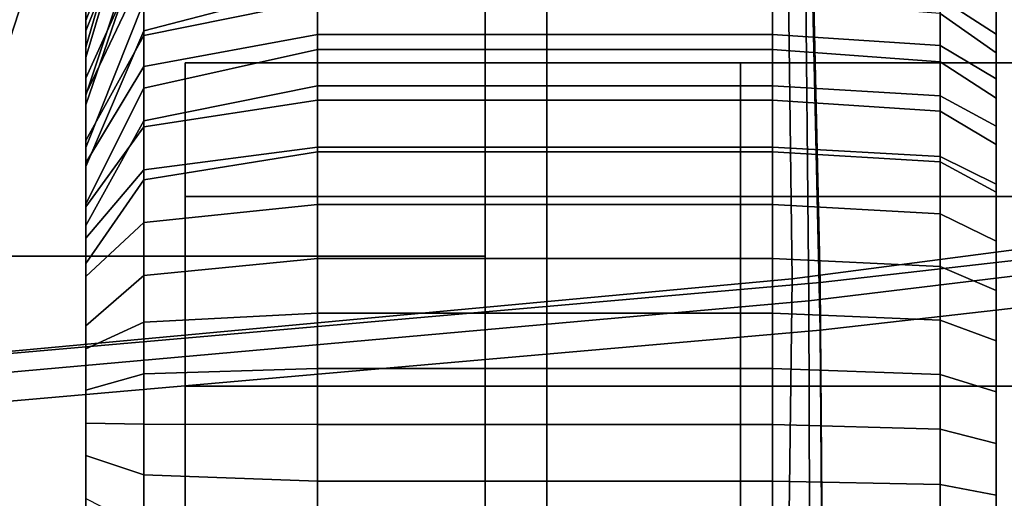
# Model space of a CAD drawing. Extents: x -360 to 348, y -364 to 320.
# Drawn here: x 90 to 105, y -39 to -31 of the extents above; entities that cross this region are included whole.
import ezdxf

# ---------------------------------------------------------------- set-up
doc = ezdxf.new("R2010")
doc.units = 0
for name, color, linetype in [('KOVY_1', 59, 'CONTINUOUS'), ('PLASTY_1', 59, 'CONTINUOUS'), ('SEDAK', 23, 'CONTINUOUS')]:
    doc.layers.add(name, color=color, linetype=linetype)

msp = doc.modelspace()

# ---------------------------------------------------------------- linework, layer by layer
at = {"layer": 'KOVY_1'}
for points in [[(95.8215, -12.187, 81.0756), (57.1198, 1.8695, 83.6019), (45.0809, -35.181, 83.602), (84.655, -46.549, 81.0757)], [(83.3865, -43.8021, 116.7905), (43.1489, -31.5257, 120.9707), (53.4156, 0.0706, 120.9707), (93.1853, -13.6488, 116.7905)], [(143.3608, -29.385, 77.9809), (95.8215, -12.187, 81.0756), (84.655, -46.549, 81.0757), (133.2257, -60.5694, 77.981)], [(132.8254, -58.7741, 111.4361), (83.3865, -43.8021, 116.7905), (93.1853, -13.6488, 116.7905), (141.9834, -30.5961, 111.436)]]:
    msp.add_3dface(points, dxfattribs=at)
at = {"layer": 'PLASTY_1'}
for points in [[(102.0679, -35.5712, 421.1641), (101.5162, 21.6119, 421.6042), (145.2404, 28.1748, 425.9803), (145.9759, -30.2516, 425.6783)], [(102.0679, -35.5712, 421.1641), (52.4592, -40.0085, 417.5291), (52.1649, 15.9867, 418.0829), (101.5162, 21.6119, 421.6042)], [(101.8065, -35.2284, 377.7608), (142.7908, -29.8579, 382.8471), (140.197, 17.4264, 383.0864), (101.1448, 16.5067, 378.2873)], [(101.8065, -35.2284, 377.7608), (101.1448, 16.5067, 378.2873), (52.8765, 12.4193, 374.5349), (52.887, -39.7683, 373.9126)], [(97, -27.0096, 282.5), (97, -40, 290), (97, -25.2279, 287.3953)], [(97, -25.2279, 287.3953), (97, -40, 290), (97, -25.2279, 292.6047)], [(97, -25.2279, 292.6047), (97, -40, 290), (97, -27.0096, 297.5)], [(105, -26.062, 292.912), (105, -30.0951, 298.6331), (105, -31.4771, 301.9568), (105, -29.2442, 298.9799)], [(105, -26.3972, 290.0264), (105, -27.3789, 286.9473), (105, -33.2769, 288.4525), (105, -30.625, 294.7651)], [(97, -30.3582, 278.5093), (97, -40, 290), (97, -27.0096, 282.5)], [(97, -27.0096, 297.5), (97, -40, 290), (97, -30.3582, 301.4907)], [(90.75, -37.3793, 289.146), (90.75, -28.5026, 289.9482), (90.75, -27.1665, 290.7898), (90.75, -28.44, 291.2127)], [(90.75, -37.3793, 289.146), (90.75, -28.44, 291.2127), (90.75, -27.1779, 292.2166), (90.75, -28.5114, 292.4008)], [(105, -27.1771, 283.4869), (105, -32.0097, 278.6016), (105, -35.6519, 277.7657), (105, -35.3467, 281.1955)], [(105, -27.1771, 283.4869), (105, -29.8517, 279.3566), (105, -31.4791, 277.6722), (105, -32.0097, 278.6016)], [(105, -27.1771, 283.4869), (105, -35.3467, 281.1955), (105, -33.2769, 288.4525), (105, -27.3789, 286.9473)], [(90.75, -37.3793, 289.146), (90.75, -28.5114, 292.4008), (90.75, -27.3119, 293.4318), (90.75, -28.6649, 293.3404)], [(90.75, -37.3793, 289.146), (90.75, -28.7495, 288.4436), (90.75, -27.322, 289.3282), (90.75, -28.5026, 289.9482)], [(90.75, -37.3793, 289.146), (90.75, -28.6649, 293.3404), (90.75, -27.5301, 294.4396), (90.75, -28.8937, 294.2079)], [(91.6563, -28.4687, 277.5767), (91.6563, -27.7165, 277.9221), (90.75, -30.3678, 280.9841), (90.75, -31.5988, 281.6148)], [(90.75, -37.3793, 289.146), (90.75, -29.2609, 286.1102), (90.75, -27.794, 286.9865), (90.75, -28.7495, 288.4436)], [(90.75, -37.3793, 289.146), (90.75, -28.8937, 294.2079), (90.75, -27.8342, 295.4138), (90.75, -29.1967, 295.0443)], [(91.6563, -28.7114, 303.7216), (90.75, -31.7565, 298.6376), (90.75, -30.5661, 299.6421), (91.6563, -27.9891, 303.5767)], [(90.75, -37.3793, 289.146), (90.75, -29.1967, 295.0443), (90.75, -28.2221, 296.3505), (90.75, -29.5719, 295.8461)], [(90.75, -37.3793, 289.146), (90.75, -29.5927, 284.8934), (90.75, -28.3115, 284.8044), (90.75, -29.2609, 286.1102)], [(105, -31.2367, 303.7802), (105, -30.4276, 303.2165), (105, -28.2311, 298.1252), (105, -29.2442, 298.9799)], [(91.6563, -28.4687, 277.5767), (90.75, -31.5988, 281.6148), (90.75, -31.1812, 280.1097), (91.6563, -28.8349, 276.7197)], [(90.75, -37.3793, 289.146), (90.75, -29.8875, 284.1544), (90.75, -28.6249, 283.8559), (90.75, -29.5927, 284.8934)], [(105, -39.9093, 305.1923), (105, -30.0951, 298.6331), (105, -28.5738, 295.3621), (105, -30.625, 294.7651)], [(90.75, -37.3793, 289.146), (90.75, -29.5719, 295.8461), (90.75, -28.6915, 297.2457), (90.75, -30.0175, 296.6098)], [(91.6563, -28.7114, 303.7216), (91.6563, -29.0518, 304.5243), (90.75, -31.3389, 300.3312), (90.75, -31.7565, 298.6376)], [(91.6563, -29.6219, 276.4562), (91.6563, -28.8349, 276.7197), (90.75, -31.1812, 280.1097), (90.75, -32.3495, 280.8853)], [(90.75, -37.3793, 289.146), (90.75, -30.35, 283.2781), (90.75, -29.0469, 282.9579), (90.75, -29.8875, 284.1544)], [(91.6563, -29.8504, 304.6386), (90.75, -32.5021, 299.2371), (90.75, -31.3389, 300.3312), (91.6563, -29.0518, 304.5243)], [(90.75, -37.3793, 289.146), (90.75, -30.0175, 296.6098), (90.75, -29.2401, 298.0953), (90.75, -30.5314, 297.332)], [(105, -31.2367, 303.7802), (105, -29.2442, 298.9799), (105, -31.4771, 301.9568), (105, -32.2875, 304.8018)], [(91.6563, -29.6219, 276.4562), (90.75, -32.3495, 280.8853), (90.75, -32.0814, 279.3179), (91.6563, -30.0726, 275.631)], [(90.75, -37.3793, 289.146), (90.75, -30.9289, 282.4141), (90.75, -29.6526, 281.9354), (90.75, -30.35, 283.2781)], [(91.6563, -29.8504, 304.6386), (91.6563, -30.4225, 305.5138), (90.75, -32.3358, 301.0508), (90.75, -32.5021, 299.2371)], [(90.75, -37.3793, 289.146), (90.75, -30.5314, 297.332), (90.75, -29.8657, 298.8954), (90.75, -31.1118, 298.0091)], [(91.6563, -31.3406, 305.6186), (91.6563, -30.4225, 305.5138), (94.375, -29.7847, 307.0014), (94.375, -30.6326, 307.5347)], [(101.8065, -35.2284, 377.7608), (101.1453, -87.164, 378.2875), (140.1976, -77.9442, 383.0865), (142.7908, -29.8579, 382.8471)], [(105, -31.1513, 276.7526), (105, -32.0433, 275.9991), (105, -31.4791, 277.6722), (105, -29.8517, 279.3566)], [(104.125, -30.8228, 307.2116), (104.125, -29.991, 306.6882), (105, -30.6098, 305.7487), (105, -31.3935, 306.2421)], [(91.6563, -30.8841, 275.4506), (91.6563, -30.0726, 275.631), (90.75, -32.0814, 279.3179), (90.75, -33.1712, 280.2305)], [(91.6563, -30.8841, 275.4506), (91.6563, -31.4142, 274.6636), (94.375, -30.8665, 273.3467), (94.375, -30.1217, 273.8573)], [(105, -39.9093, 305.1923), (105, -33.4646, 305.3315), (105, -31.4771, 301.9568), (105, -30.0951, 298.6331)], [(-97, -34.8697, 275.9046), (97, -34.8697, 275.9046), (97, -30.3582, 278.5093), (-97, -30.3582, 278.5093)], [(-97, -30.3582, 301.4907), (97, -30.3582, 301.4907), (97, -34.8697, 304.0954), (-97, -34.8697, 304.0954)], [(90.75, -37.3793, 289.146), (90.75, -31.5988, 281.6148), (90.75, -30.3678, 280.9841), (90.75, -30.9289, 282.4141)], [(97, -34.8697, 275.9046), (97, -40, 290), (97, -30.3582, 278.5093)], [(97, -30.3582, 301.4907), (97, -40, 290), (97, -34.8697, 304.0954)], [(102.0679, -35.5712, 421.1641), (145.9759, -30.2516, 425.6783), (146.2211, -89.728, 425.4548), (102.2518, -93.4907, 420.8929)], [(104.125, -30.3411, 274.1614), (104.125, -31.0712, 273.6609), (105, -31.6854, 274.6035), (105, -30.9994, 275.0737)], [(91.6563, -31.3406, 305.6186), (90.75, -33.4648, 299.87), (90.75, -32.3358, 301.0508), (91.6563, -30.4225, 305.5138)], [(105, -31.2367, 303.7802), (105, -31.3935, 306.2421), (105, -30.6098, 305.7487), (105, -30.4276, 303.2165)], [(90.75, -37.3793, 289.146), (90.75, -31.1118, 298.0091), (90.75, -30.5661, 299.6421), (90.75, -31.7565, 298.6376)], [(91.6563, -31.3406, 305.6186), (94.375, -30.6326, 307.5347), (94.375, -31.3984, 307.9651), (91.6563, -31.9017, 306.3971)], [(97.9688, -30.6326, 307.5347), (97.9688, -31.3984, 307.9651), (94.375, -31.3984, 307.9651), (94.375, -30.6326, 307.5347)], [(97.9688, -30.6326, 307.5347), (101.5, -30.6326, 307.5347), (101.5, -31.3984, 307.9651), (97.9688, -31.3984, 307.9651)], [(104.125, -30.8228, 307.2116), (104.125, -31.5723, 307.6328), (101.5, -31.3984, 307.9651), (101.5, -30.6326, 307.5347)], [(105, -39.9093, 305.1923), (105, -30.625, 294.7651), (105, -33.2769, 288.4525), (105, -50.5576, 294.4579)], [(104.125, -30.8228, 307.2116), (105, -31.3935, 306.2421), (105, -32.0939, 306.636), (104.125, -31.5723, 307.6328)], [(91.6563, -30.8841, 275.4506), (90.75, -33.1712, 280.2305), (90.75, -33.057, 278.6144), (91.6563, -31.4142, 274.6636)], [(91.6563, -32.2401, 274.5675), (94.375, -31.6354, 272.8715), (94.375, -30.8665, 273.3467), (91.6563, -31.4142, 274.6636)], [(97.9688, -31.6354, 272.8715), (97.9688, -30.8665, 273.3467), (94.375, -30.8665, 273.3467), (94.375, -31.6354, 272.8715)], [(97.9688, -31.6354, 272.8715), (101.5, -31.6354, 272.8715), (101.5, -30.8665, 273.3467), (97.9688, -30.8665, 273.3467)], [(104.125, -31.8251, 273.195), (104.125, -31.0712, 273.6609), (101.5, -30.8665, 273.3467), (101.5, -31.6354, 272.8715)], [(104.125, -31.8251, 273.195), (105, -32.3941, 274.1655), (105, -31.6854, 274.6035), (104.125, -31.0712, 273.6609)], [(105, -31.1513, 276.7526), (105, -30.9994, 275.0737), (105, -31.6854, 274.6035), (105, -32.0433, 275.9991)], [(90.75, -37.3793, 289.146), (90.75, -32.3495, 280.8853), (90.75, -31.1812, 280.1097), (90.75, -31.5988, 281.6148)], [(105, -31.2367, 303.7802), (105, -32.2875, 304.8018), (105, -32.0939, 306.636), (105, -31.3935, 306.2421)], [(90.75, -37.3793, 289.146), (90.75, -31.7565, 298.6376), (90.75, -31.3389, 300.3312), (90.75, -32.5021, 299.2371)], [(91.6563, -31.3406, 305.6186), (91.6563, -31.9017, 306.3971), (90.75, -33.4116, 301.6933), (90.75, -33.4648, 299.87)], [(91.6563, -32.2401, 274.5675), (91.6563, -31.4142, 274.6636), (90.75, -33.057, 278.6144), (90.75, -34.0541, 279.6556)], [(91.6563, -32.7492, 306.3539), (91.6563, -31.9017, 306.3971), (94.375, -31.3984, 307.9651), (94.375, -32.2021, 308.3541)], [(97.9688, -32.2021, 308.3541), (94.375, -32.2021, 308.3541), (94.375, -31.3984, 307.9651), (97.9688, -31.3984, 307.9651)], [(97.9688, -32.2021, 308.3541), (97.9688, -31.3984, 307.9651), (101.5, -31.3984, 307.9651), (101.5, -32.2021, 308.3541)], [(104.125, -32.3604, 308.0141), (101.5, -32.2021, 308.3541), (101.5, -31.3984, 307.9651), (104.125, -31.5723, 307.6328)], [(104.125, -32.3604, 308.0141), (104.125, -31.5723, 307.6328), (105, -32.0939, 306.636), (105, -32.8352, 306.994)], [(105, -33.004, 305.8375), (105, -32.2875, 304.8018), (105, -31.4771, 301.9568), (105, -33.4646, 305.3315)], [(105, -32.6338, 275.137), (105, -33.0608, 275.4027), (105, -31.4791, 277.6722), (105, -32.0433, 275.9991)], [(105, -34.6218, 275.1066), (105, -32.0097, 278.6016), (105, -31.4791, 277.6722), (105, -33.0608, 275.4027)], [(91.6563, -32.2401, 274.5675), (91.6563, -32.8438, 273.8257), (94.375, -32.4262, 272.4326), (94.375, -31.6354, 272.8715)], [(97.9688, -31.6354, 272.8715), (94.375, -31.6354, 272.8715), (94.375, -32.4262, 272.4326), (97.9688, -32.4262, 272.4326)], [(97.9688, -31.6354, 272.8715), (97.9688, -32.4262, 272.4326), (101.5, -32.4262, 272.4326), (101.5, -31.6354, 272.8715)], [(104.125, -31.8251, 273.195), (101.5, -31.6354, 272.8715), (101.5, -32.4262, 272.4326), (104.125, -32.6005, 272.7646)], [(105, -32.6338, 275.137), (105, -32.0433, 275.9991), (105, -31.6854, 274.6035), (105, -32.3941, 274.1655)], [(91.6563, -32.7492, 306.3539), (90.75, -34.3903, 300.3531), (90.75, -33.4116, 301.6933), (91.6563, -31.9017, 306.3971)], [(92.3049, -31.845, 290.7498), (92.3049, -33.9352, 282.989), (101, -33.9352, 282.989), (101, -31.845, 290.7498)], [(92.3049, -31.845, 290.7498), (101, -31.845, 290.7498), (101, -36.9114, 297.2241), (92.3049, -36.9114, 297.2241)], [(108.7713, -31.845, 290.7498), (101, -31.845, 290.7498), (101, -33.9352, 282.989), (108.7713, -33.9352, 282.989)], [(108.7713, -31.845, 290.7498), (108.7713, -36.9114, 297.2241), (101, -36.9114, 297.2241), (101, -31.845, 290.7498)], [(104.125, -31.8251, 273.195), (104.125, -32.6005, 272.7646), (105, -33.1233, 273.7608), (105, -32.3941, 274.1655)], [(105, -34.6218, 275.1066), (105, -38.663, 275.2651), (105, -35.6519, 277.7657), (105, -32.0097, 278.6016)], [(90.75, -37.3793, 289.146), (90.75, -33.1712, 280.2305), (90.75, -32.0814, 279.3179), (90.75, -32.3495, 280.8853)], [(91.6563, -32.7492, 306.3539), (94.375, -32.2021, 308.3541), (94.375, -33.1637, 308.7636), (91.6563, -33.5199, 307.1291)], [(97.9688, -32.2021, 308.3541), (97.9688, -33.1637, 308.7636), (94.375, -33.1637, 308.7636), (94.375, -32.2021, 308.3541)], [(97.9688, -32.2021, 308.3541), (101.5, -32.2021, 308.3541), (101.5, -33.1637, 308.7636), (97.9688, -33.1637, 308.7636)], [(104.125, -32.3604, 308.0141), (104.125, -33.3082, 308.4175), (101.5, -33.1637, 308.7636), (101.5, -32.2021, 308.3541)], [(105, -33.004, 305.8375), (105, -32.8352, 306.994), (105, -32.0939, 306.636), (105, -32.2875, 304.8018)], [(91.6563, -32.2401, 274.5675), (90.75, -34.0541, 279.6556), (90.75, -34.0968, 278.0049), (91.6563, -32.8438, 273.8257)], [(90.75, -37.3793, 289.146), (90.75, -32.5021, 299.2371), (90.75, -32.3358, 301.0508), (90.75, -33.4648, 299.87)], [(104.125, -32.3604, 308.0141), (105, -32.8352, 306.994), (105, -33.7417, 307.3793), (104.125, -33.3082, 308.4175)], [(91.6563, -33.6746, 273.8147), (94.375, -33.2368, 272.0311), (94.375, -32.4262, 272.4326), (91.6563, -32.8438, 273.8257)], [(97.9688, -33.2368, 272.0311), (97.9688, -32.4262, 272.4326), (94.375, -32.4262, 272.4326), (94.375, -33.2368, 272.0311)], [(97.9688, -33.2368, 272.0311), (101.5, -33.2368, 272.0311), (101.5, -32.4262, 272.4326), (97.9688, -32.4262, 272.4326)], [(104.125, -33.3953, 272.371), (104.125, -32.6005, 272.7646), (101.5, -32.4262, 272.4326), (101.5, -33.2368, 272.0311)], [(105, -32.6338, 275.137), (105, -32.3941, 274.1655), (105, -33.1233, 273.7608), (105, -33.0608, 275.4027)], [(104.125, -33.3953, 272.371), (105, -33.8708, 273.3905), (105, -33.1233, 273.7608), (104.125, -32.6005, 272.7646)], [(91.6563, -32.7492, 306.3539), (91.6563, -33.5199, 307.1291), (90.75, -34.5885, 302.2256), (90.75, -34.3903, 300.3531)], [(105, -33.004, 305.8375), (105, -33.4646, 305.3315), (105, -33.7417, 307.3793), (105, -32.8352, 306.994)], [(91.6563, -33.6746, 273.8147), (91.6563, -32.8438, 273.8257), (90.75, -34.0968, 278.0049), (90.75, -34.988, 279.1654)], [(90.75, -37.3793, 289.146), (90.75, -34.0541, 279.6556), (90.75, -33.057, 278.6144), (90.75, -33.1712, 280.2305)], [(105, -34.6218, 275.1066), (105, -33.0608, 275.4027), (105, -33.1233, 273.7608), (105, -33.8708, 273.3905)], [(91.6563, -46.1729, 311.0106), (91.6563, -33.5199, 307.1291), (94.375, -33.1637, 308.7636), (94.375, -45.7652, 313.1764)], [(91.6563, -33.6746, 273.8147), (91.6563, -34.3461, 273.1249), (94.375, -34.065, 271.6682), (94.375, -33.2368, 272.0311)], [(97.9688, -45.7652, 313.1765), (94.375, -45.7652, 313.1764), (94.375, -33.1637, 308.7636), (97.9688, -33.1637, 308.7636)], [(97.9688, -33.2368, 272.0311), (94.375, -33.2368, 272.0311), (94.375, -34.065, 271.6682), (97.9688, -34.065, 271.6682)], [(97.9688, -45.7652, 313.1765), (97.9688, -33.1637, 308.7636), (101.5, -33.1637, 308.7636), (101.5, -45.7652, 313.1764)], [(97.9688, -33.2368, 272.0311), (97.9688, -34.065, 271.6682), (101.5, -34.065, 271.6682), (101.5, -33.2368, 272.0311)], [(104.125, -45.8988, 312.826), (101.5, -45.7652, 313.1764), (101.5, -33.1637, 308.7636), (104.125, -33.3082, 308.4175)], [(104.125, -33.3953, 272.371), (101.5, -33.2368, 272.0311), (101.5, -34.065, 271.6682), (104.125, -34.2074, 272.0151)], [(105, -47.0301, 276.1058), (105, -50.5576, 294.4579), (105, -33.2769, 288.4525), (105, -35.3467, 281.1955)], [(90.75, -37.3793, 289.146), (90.75, -33.4648, 299.87), (90.75, -33.4116, 301.6933), (90.75, -34.3903, 300.3531)], [(104.125, -45.8988, 312.826), (104.125, -33.3082, 308.4175), (105, -33.7417, 307.3793), (105, -46.2997, 311.7749)], [(104.125, -33.3953, 272.371), (104.125, -34.2074, 272.0151), (105, -34.6344, 273.0558), (105, -33.8708, 273.3905)], [(91.6563, -46.1729, 311.0106), (90.75, -47.396, 304.5131), (90.75, -34.5885, 302.2256), (91.6563, -33.5199, 307.1291)], [(105, -39.9093, 305.1923), (105, -46.2997, 311.7749), (105, -33.7417, 307.3793), (105, -33.4646, 305.3315)], [(91.6563, -33.6746, 273.8147), (90.75, -34.988, 279.1654), (90.75, -35.1893, 277.4953), (91.6563, -34.3461, 273.1249)], [(105, -34.6218, 275.1066), (105, -33.8708, 273.3905), (105, -34.6344, 273.0558), (105, -35.8741, 274.0438)], [(90.75, -37.3793, 289.146), (90.75, -34.988, 279.1654), (90.75, -34.0968, 278.0049), (90.75, -34.0541, 279.6556)], [(91.6563, -35.1724, 273.1998), (94.375, -34.9088, 271.3447), (94.375, -34.065, 271.6682), (91.6563, -34.3461, 273.1249)], [(92.3049, -40.3479, 278.1438), (101, -40.3479, 278.1438), (101, -33.9352, 282.989), (92.3049, -33.9352, 282.989)], [(97.9688, -34.9088, 271.3447), (97.9688, -34.065, 271.6682), (94.375, -34.065, 271.6682), (94.375, -34.9088, 271.3447)], [(97.9688, -34.9088, 271.3447), (101.5, -34.9088, 271.3447), (101.5, -34.065, 271.6682), (97.9688, -34.065, 271.6682)], [(108.7713, -40.3479, 278.1438), (108.7713, -33.9352, 282.989), (101, -33.9352, 282.989), (101, -40.3479, 278.1438)], [(104.125, -35.0346, 271.698), (104.125, -34.2074, 272.0151), (101.5, -34.065, 271.6682), (101.5, -34.9088, 271.3447)], [(104.125, -35.0346, 271.698), (105, -35.4119, 272.7578), (105, -34.6344, 273.0558), (104.125, -34.2074, 272.0151)], [(91.6563, -35.1724, 273.1998), (91.6563, -34.3461, 273.1249), (90.75, -35.1893, 277.4953), (90.75, -35.9632, 278.7651)], [(90.75, -37.3793, 289.146), (90.75, -34.3903, 300.3531), (90.75, -34.5885, 302.2256), (90.75, -47.396, 304.5131)], [(105, -34.6218, 275.1066), (105, -35.8741, 274.0438), (105, -38.4545, 274.2321), (105, -38.663, 275.2651)], [(105, -35.9758, 273.5574), (105, -35.8741, 274.0438), (105, -34.6344, 273.0558), (105, -35.4119, 272.7578)], [(-97, -40, 275), (97, -40, 275), (97, -34.8697, 275.9046), (-97, -34.8697, 275.9046)], [(-97, -34.8697, 304.0954), (97, -34.8697, 304.0954), (97, -40, 305), (-97, -40, 305)], [(90.75, -37.3793, 289.146), (90.75, -35.9632, 278.7651), (90.75, -35.1893, 277.4953), (90.75, -34.988, 279.1654)], [(91.6563, -35.1724, 273.1998), (91.6563, -35.9053, 272.5693), (94.375, -35.766, 271.062), (94.375, -34.9088, 271.3447)], [(97.9688, -34.9088, 271.3447), (94.375, -34.9088, 271.3447), (94.375, -35.766, 271.062), (97.9688, -35.766, 271.062)], [(97, -40, 275), (97, -40, 290), (97, -34.8697, 275.9046)], [(97, -34.8697, 304.0954), (97, -40, 290), (97, -40, 305)], [(97.9688, -34.9088, 271.3447), (97.9688, -35.766, 271.062), (101.5, -35.766, 271.062), (101.5, -34.9088, 271.3447)], [(104.125, -35.0346, 271.698), (101.5, -34.9088, 271.3447), (101.5, -35.766, 271.062), (104.125, -35.8747, 271.4208)], [(104.125, -35.0346, 271.698), (104.125, -35.8747, 271.4208), (105, -36.2011, 272.4974), (105, -35.4119, 272.7578)], [(101.8065, -35.2284, 377.7608), (52.887, -39.7683, 373.9126), (52.8767, -91.9558, 374.5352), (101.1453, -87.164, 378.2875)], [(91.6563, -35.1724, 273.1998), (90.75, -35.9632, 278.7651), (90.75, -36.3233, 277.0912), (91.6563, -35.9053, 272.5693)], [(105, -47.0301, 276.1058), (105, -35.3467, 281.1955), (105, -35.6519, 277.7657), (105, -38.663, 275.2651)], [(105, -35.9758, 273.5574), (105, -35.4119, 272.7578), (105, -36.2011, 272.4974), (105, -36.9821, 273.6489)], [(102.0679, -35.5712, 421.1641), (102.2518, -93.4907, 420.8929), (52.5573, -96.4637, 417.2195), (52.4592, -40.0085, 417.5291)], [(91.6563, -36.7182, 272.7306), (94.375, -36.6344, 270.8209), (94.375, -35.766, 271.062), (91.6563, -35.9053, 272.5693)], [(97.9688, -36.6344, 270.8209), (97.9688, -35.766, 271.062), (94.375, -35.766, 271.062), (94.375, -36.6344, 270.8209)], [(97.9688, -36.6344, 270.8209), (101.5, -36.6344, 270.8209), (101.5, -35.766, 271.062), (97.9688, -35.766, 271.062)], [(104.125, -36.7257, 271.1846), (104.125, -35.8747, 271.4208), (101.5, -35.766, 271.062), (101.5, -36.6344, 270.8209)], [(91.6563, -36.7182, 272.7306), (91.6563, -35.9053, 272.5693), (90.75, -36.3233, 277.0912), (90.75, -36.9696, 278.4597)], [(104.125, -36.7257, 271.1846), (105, -36.9998, 272.2757), (105, -36.2011, 272.4974), (104.125, -35.8747, 271.4208)], [(105, -35.9758, 273.5574), (105, -36.9821, 273.6489), (105, -38.4545, 274.2321), (105, -35.8741, 274.0438)], [(90.75, -37.3793, 289.146), (90.75, -36.9696, 278.4597), (90.75, -36.3233, 277.0912), (90.75, -35.9632, 278.7651)], [(105, -38.089, 273.4315), (105, -36.9821, 273.6489), (105, -36.2011, 272.4974), (105, -36.9998, 272.2757)], [(91.6563, -36.7182, 272.7306), (91.6563, -37.5059, 272.1665), (94.375, -37.512, 270.6226), (94.375, -36.6344, 270.8209)], [(97.9688, -36.6344, 270.8209), (94.375, -36.6344, 270.8209), (94.375, -37.512, 270.6226), (97.9688, -37.512, 270.6226)], [(97.9688, -36.6344, 270.8209), (97.9688, -37.512, 270.6226), (101.5, -37.512, 270.6226), (101.5, -36.6344, 270.8209)], [(104.125, -36.7257, 271.1846), (101.5, -36.6344, 270.8209), (101.5, -37.512, 270.6226), (104.125, -37.5854, 270.9904)], [(91.6563, -36.7182, 272.7306), (90.75, -36.9696, 278.4597), (90.75, -37.4874, 276.7983), (91.6563, -37.5059, 272.1665)], [(104.125, -36.7257, 271.1846), (104.125, -37.5854, 270.9904), (105, -37.8056, 272.0936), (105, -36.9998, 272.2757)], [(90.75, -37.3793, 289.146), (90.75, -37.9974, 278.254), (90.75, -37.4874, 276.7983), (90.75, -36.9696, 278.4597)], [(92.3049, -44.8122, 299.4964), (92.3049, -36.9114, 297.2241), (101, -36.9114, 297.2241), (101, -44.8122, 299.4964)], [(109.1039, -46.8232, 301.5552), (101, -44.8122, 299.4964), (101, -36.9114, 297.2241), (108.7713, -36.9114, 297.2241)], [(105, -38.089, 273.4315), (105, -40.6261, 273.9891), (105, -38.4545, 274.2321), (105, -36.9821, 273.6489)], [(105, -38.089, 273.4315), (105, -36.9998, 272.2757), (105, -37.8056, 272.0936), (105, -38.6609, 273.2264)], [(90.75, -37.3793, 289.146), (90.75, -47.396, 304.5131), (90.75, -83.3533, 317.4937), (90.75, -88.9435, 312.6504)], [(90.75, -37.3793, 289.146), (90.75, -88.9435, 312.6504), (90.75, -101.984, 314.2843), (90.75, -91.2888, 306.6691)], [(90.75, -37.3793, 289.146), (90.75, -91.2888, 306.6691), (90.75, -90.2178, 299.2133), (90.75, -54.5468, 284.2779)], [(90.75, -37.3793, 289.146), (90.75, -54.5468, 284.2779), (90.75, -43.3617, 277.2032), (90.75, -42.1236, 278.5303)], [(90.75, -37.3793, 289.146), (90.75, -42.1236, 278.5303), (90.75, -42.2174, 276.8539), (90.75, -41.1097, 278.2864)], [(90.75, -37.3793, 289.146), (90.75, -41.1097, 278.2864), (90.75, -41.0465, 276.6445), (90.75, -40.0774, 278.1624)], [(90.75, -37.3793, 289.146), (90.75, -40.0774, 278.1624), (90.75, -39.8603, 276.5692), (90.75, -39.0367, 278.1533)], [(90.75, -37.3793, 289.146), (90.75, -39.0367, 278.1533), (90.75, -38.6701, 276.6224), (90.75, -37.9974, 278.254)], [(91.6563, -38.2969, 272.4147), (91.6563, -37.5059, 272.1665), (90.75, -37.4874, 276.7983), (90.75, -37.9974, 278.254)], [(91.6563, -38.2969, 272.4147), (94.375, -38.3967, 270.4682), (94.375, -37.512, 270.6226), (91.6563, -37.5059, 272.1665)], [(97.9688, -38.3967, 270.4682), (97.9688, -37.512, 270.6226), (94.375, -37.512, 270.6226), (94.375, -38.3967, 270.4682)], [(97.9688, -38.3967, 270.4682), (101.5, -38.3967, 270.4682), (101.5, -37.512, 270.6226), (97.9688, -37.512, 270.6226)], [(104.125, -38.4516, 270.8392), (104.125, -37.5854, 270.9904), (101.5, -37.512, 270.6226), (101.5, -38.3967, 270.4682)], [(104.125, -38.4516, 270.8392), (105, -38.6164, 271.952), (105, -37.8056, 272.0936), (104.125, -37.5854, 270.9904)], [(105, -38.939, 272.8122), (105, -38.6609, 273.2264), (105, -37.8056, 272.0936), (105, -38.6164, 271.952)], [(91.6563, -38.2969, 272.4147), (90.75, -37.9974, 278.254), (90.75, -38.6701, 276.6224), (91.6563, -39.1322, 271.9247)], [(105, -38.089, 273.4315), (105, -38.6609, 273.2264), (105, -40.6396, 273.6828), (105, -40.6261, 273.9891)], [(91.6563, -38.2969, 272.4147), (91.6563, -39.1322, 271.9247), (94.375, -39.2862, 270.3588), (94.375, -38.3967, 270.4682)], [(97.9688, -38.3967, 270.4682), (94.375, -38.3967, 270.4682), (94.375, -39.2862, 270.3588), (97.9688, -39.2862, 270.3588)], [(97.9688, -38.3967, 270.4682), (97.9688, -39.2862, 270.3588), (101.5, -39.2862, 270.3588), (101.5, -38.3967, 270.4682)], [(104.125, -38.4516, 270.8392), (101.5, -38.3967, 270.4682), (101.5, -39.2862, 270.3588), (104.125, -39.3222, 270.7321)], [(104.125, -38.4516, 270.8392), (104.125, -39.3222, 270.7321), (105, -39.4301, 271.8519), (105, -38.6164, 271.952)], [(105, -47.0301, 276.1058), (105, -38.663, 275.2651), (105, -38.4545, 274.2321), (105, -40.6261, 273.9891)], [(105, -38.939, 272.8122), (105, -38.6164, 271.952), (105, -39.4301, 271.8519), (105, -39.8044, 273.0562)], [(105, -38.939, 272.8122), (105, -39.8044, 273.0562), (105, -40.6396, 273.6828), (105, -38.6609, 273.2264)]]:
    msp.add_3dface(points, dxfattribs=at)
at = {"layer": 'SEDAK'}
for points in [[(102.246, -35.2831, 417.2406), (147.3696, -30.1433, 421.8649), (145.6118, 28.8456, 422.2325), (100.9276, 22.8239, 417.7866)], [(102.246, -36.0331, 493.688), (100.9276, 22.5113, 493.5943), (145.6118, 28.533, 498.0315), (147.3696, -30.8937, 498.3011)], [(102.246, -35.2831, 417.2406), (100.9276, 22.8239, 417.7866), (51.6198, 17.3791, 414.2664), (52.3229, -39.6604, 413.575)], [(102.246, -36.0331, 493.688), (52.3229, -40.4104, 490.0262), (51.6198, 17.0666, 490.077), (100.9276, 22.5113, 493.5943)], [(102.246, -35.2831, 417.2406), (102.6854, -93.4162, 416.9347), (147.9556, -89.4298, 421.6218), (147.3696, -30.1433, 421.8649)], [(102.246, -36.0331, 493.688), (147.3696, -30.8937, 498.3011), (147.9556, -91.1183, 498.4829), (102.6854, -95.1039, 493.8047)], [(102.246, -35.2831, 417.2406), (52.3229, -39.6604, 413.575), (52.5573, -96.4637, 413.2195), (102.6854, -93.4162, 416.9347)], [(102.246, -36.0331, 493.688), (102.6854, -95.1039, 493.8047), (52.5573, -98.1512, 490.0927), (52.3229, -40.4104, 490.0262)]]:
    msp.add_3dface(points, dxfattribs=at)

doc.saveas('drawing.dxf')
